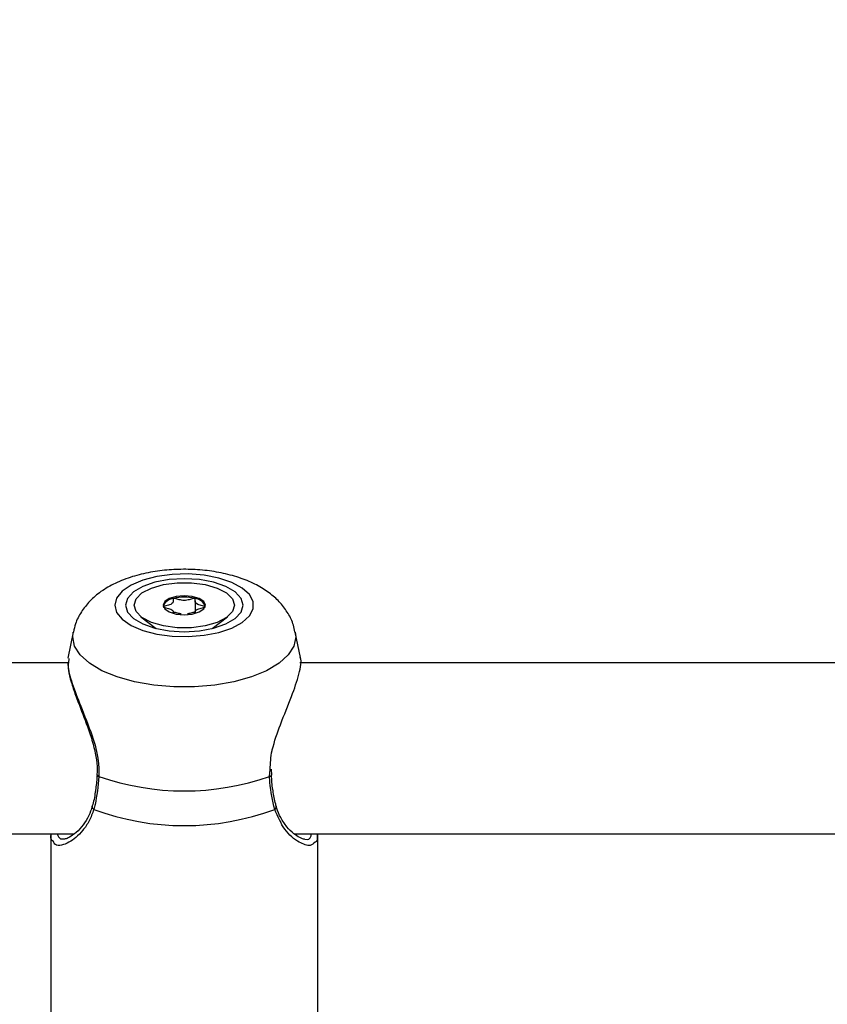
# Model space of a CAD drawing. Units: millimetres. Extents: x 0 to 42, y 0 to 29.8.
# Drawn here: x 11.7 to 11.8, y 22.2 to 22.4 of the extents above; entities that cross this region are included whole.
import ezdxf

# ---------------------------------------------------------------- set-up
doc = ezdxf.new("R2010")
doc.units = ezdxf.units.MM
doc.layers.add('LE_NORM', color=179, linetype='Continuous', lineweight=50)
doc.styles.add('SLDTEXTSTYLE0', font='TXT', dxfattribs={"width": 0.605})
doc.dimstyles.new('SLDDIMSTYLE0', dxfattribs={"dimtxt": 0.35, "dimasz": 0.3, "dimexe": 0, "dimexo": 0.0625, "dimgap": 0.08750000000000001, "dimtad": 1, "dimdec": 0, "dimlfac": 75, "dimrnd": 1e-09, "dimzin": 12, "dimdsep": 46, "dimtxsty": 'SLDTEXTSTYLE0', "dimsah": 1, "dimcen": 0.09, "dimadec": 0, "dimazin": 3, "dimtfac": 1, "dimtofl": 0, "dimtmove": 0, "dimatfit": 3, "dimfxl": 0, "dimfrac": 2, "dimtolj": 1, "dimtzin": 12, "dimarcsym": 0})

# ---------------------------------------------------------------- blocks, each defined once
blk = doc.blocks.new('_D_1')
at = {"layer": 'LE_NORM'}
for p, q in [((12.26198292620188, 25.5351759354449), (4.146982926201892, 25.5351759354449)), ((4.246042926201891, 25.5351759354449), (4.246042926201891, 14.09497159432154)), ((13.05818292620187, 14.09497159432154), (4.146982926201892, 14.09497159432154))]:
    blk.add_line(p, q, dxfattribs=at)
for points in [[(4.246042926201891, 25.5351759354449), (4.146042926201892, 25.2351759354449), (4.346042926201891, 25.2351759354449)], [(4.246042926201891, 14.09497159432154), (4.346042926201891, 14.39497159432154), (4.146042926201892, 14.39497159432154)]]:
    blk.add_solid(points, dxfattribs=at)
at = {"layer": 'LE_NORM', "insert": (3.794869240564771, 19.48621961940103), "char_height": 0.35, "attachment_point": 1, "rotation": 90.00000000000041, "style": 'SLDTEXTSTYLE0'}
blk.add_mtext('858', dxfattribs=at)
blk = doc.blocks.new('_D_2')
at = {"layer": 'LE_NORM'}
for p, q in [((6.046042926201888, 22.88643756059956), (6.046042926201825, 26.83423593544466)), ((16.32864292626348, 22.21977089393375), (16.32864292626341, 26.83423593544482)), ((6.046042926201827, 26.73517593544465), (16.32864292626341, 26.73517593544482))]:
    blk.add_line(p, q, dxfattribs=at)
for points in [[(6.046042926201827, 26.73517593544465), (6.346042926201829, 26.63517593544466), (6.346042926201825, 26.83517593544466)], [(16.32864292626341, 26.73517593544482), (16.02864292626341, 26.83517593544482), (16.02864292626341, 26.63517593544482)]]:
    blk.add_solid(points, dxfattribs=at)
at = {"layer": 'LE_NORM', "insert": (10.85848878075044, 27.18634962108187), "char_height": 0.35, "attachment_point": 1, "style": 'SLDTEXTSTYLE0'}
blk.add_mtext('771', dxfattribs=at)

msp = doc.modelspace()

# ---------------------------------------------------------------- linework, layer by layer
at = {"color": 7, "linetype": 'Continuous', "lineweight": 25}
for p, q in [((11.70774704857355, 22.29616469276616), (11.70774704857355, 22.29469663630375)), ((11.70096923386289, 22.29418953663515), (11.70289458480573, 22.29270696001873)), ((11.70500547049688, 22.29460432315669), (11.70500547049688, 22.29469663630375)), ((11.70774704857355, 22.29469663630375), (11.70774704857355, 22.29460432315669)), ((11.70985793426464, 22.2927069600187), (11.71178328520753, 22.29418953663515)), ((11.69251441843925, 22.29224508744612), (11.69187145959659, 22.2890037988482)), ((11.72086419521502, 22.28908881506775), (11.72023810063127, 22.29224508744612)), ((11.69199469830486, 22.28898093779453), (11.69192619564593, 22.28844359936498)), ((11.6919853335684, 22.28843627913518), (11.58748454919208, 22.28843627913518)), ((11.82789924684753, 22.28843627913518), (11.72081788252541, 22.28843627913518)), ((11.71729490069634, 22.27444371255882), (11.71726427470838, 22.27516088190425)), ((11.5867464804238, 22.26710294580185), (11.69264313566632, 22.26710294580185)), ((11.68970959286858, 22.26710294580185), (11.68970959286857, 22.2206526134666)), ((11.72007981375713, 22.26710294580185), (11.82304292620396, 22.26710294580185)), ((11.72304292620191, 22.2206526134666), (11.72304292620191, 22.26710294580185))]:
    msp.add_line(p, q, dxfattribs=at)
at = {"color": 8, "linetype": 'Continuous', "lineweight": 25}
for p, q in [((11.69245902249965, 22.2916854466391), (11.69251441843925, 22.29224508744612)), ((11.71701746705555, 22.27427268409997), (11.71710385783827, 22.27511488167224))]:
    msp.add_line(p, q, dxfattribs=at)
at = {"color": 7, "linetype": 'Continuous', "lineweight": 25, "flags": 128}
for points in [[(11.69771133051571, 22.2956186746567), (11.69794489479885, 22.29471717473331), (11.6986329961373, 22.29386427490412), (11.69973853880981, 22.29310595521972), (11.70120192272474, 22.29248309689055), (11.70294425647645, 22.29202927837036), (11.7048716104014, 22.29176896513306), (11.70688008035062, 22.29171619073264), (11.70886138918928, 22.29187380025068), (11.71070872404504, 22.29223329691727), (11.71232249461766, 22.29277530017407), (11.71361570211785, 22.29347059048521), (11.71451862939457, 22.29428168457005), (11.71498259940459, 22.29516485613652), (11.71498259940459, 22.29607249317688), (11.71451862939457, 22.29695566474336), (11.71361570211786, 22.29776675882819), (11.71232249461766, 22.29846204913933), (11.71070872404504, 22.29900405239613), (11.70886138918928, 22.29936354906273), (11.70688008035063, 22.29952115858077), (11.7048716104014, 22.29946838418034), (11.70294425647645, 22.29920807094304), (11.70120192272474, 22.29875425242286), (11.69973853880981, 22.29813139409369), (11.6986329961373, 22.29737307440928), (11.69794489479885, 22.2965201745801), (11.69771133051571, 22.2956186746567)], [(11.69904292620193, 22.2956186746567), (11.69929280347581, 22.2947624077695), (11.70002540657417, 22.29396449405562), (11.70119080980656, 22.29327931001604), (11.70270959286859, 22.29275354981073), (11.70447825320451, 22.29242304312884), (11.70637625953526, 22.29231031345454), (11.70827426586601, 22.29242304312884), (11.71004292620193, 22.29275354981073), (11.71156170926396, 22.29327931001604), (11.71272711249635, 22.29396449405562), (11.71345971559471, 22.2947624077695), (11.7137095928686, 22.2956186746567), (11.71345971559471, 22.2964749415439), (11.71272711249635, 22.29727285525778), (11.71156170926396, 22.29795803929737), (11.71004292620193, 22.29848379950267), (11.70827426586601, 22.29881430618457), (11.70637625953526, 22.29892703585887), (11.70447825320451, 22.29881430618457), (11.70270959286859, 22.29848379950267), (11.70119080980656, 22.29795803929737), (11.70002540657418, 22.29727285525778), (11.69929280347581, 22.2964749415439), (11.69904292620193, 22.2956186746567)], [(11.70010959286854, 22.29561867465667), (11.70036343690056, 22.29641517345377), (11.7011044040628, 22.2971471446553), (11.70227246560249, 22.29775528830769), (11.7037729921204, 22.29819033622901), (11.70548441988203, 22.298417043424), (11.70726809918839, 22.298417043424), (11.70897952695002, 22.29819033622901), (11.71048005346793, 22.29775528830769), (11.71164811500762, 22.2971471446553), (11.71238908216986, 22.29641517345377), (11.71264292620188, 22.29561867465667), (11.71238908216986, 22.29482217585957), (11.71164811500762, 22.29409020465804), (11.71048005346793, 22.29348206100564), (11.70897952695002, 22.29304701308433), (11.70726809918839, 22.29282030588934), (11.70548441988203, 22.29282030588934), (11.7037729921204, 22.29304701308433), (11.70227246560249, 22.29348206100564), (11.7011044040628, 22.29409020465804), (11.70036343690056, 22.29482217585957), (11.70010959286854, 22.29561867465667)], [(11.70900959286855, 22.29561867465667), (11.70880914230416, 22.29607330350488), (11.70823830739234, 22.29645871923218), (11.70738399257377, 22.29671624578788), (11.70637625953521, 22.29680667708836), (11.70536852649665, 22.29671624578788), (11.70451421167809, 22.29645871923218), (11.70394337676627, 22.29607330350488), (11.70374292620188, 22.29561867465667), (11.70394337676627, 22.29516404580845), (11.70451421167809, 22.29477863008116), (11.70536852649665, 22.29452110352546), (11.70637625953521, 22.29443067222498), (11.70738399257377, 22.29452110352546), (11.70823830739234, 22.29477863008116), (11.70880914230416, 22.29516404580845), (11.70900959286855, 22.29561867465667)], [(11.69549927539971, 22.27443365367159), (11.69549970861489, 22.27443693134647), (11.69550025216709, 22.27443976714621)], [(11.71725295077551, 22.27443602701111), (11.71725281045567, 22.27443693134646), (11.71725211139283, 22.27444045443276)]]:
    msp.add_lwpolyline(points, dxfattribs=at)
at = {"color": 8, "linetype": 'Continuous', "lineweight": 25, "flags": 128}
msp.add_lwpolyline([(11.72023810063127, 22.29224508744612), (11.72029349657089, 22.2916854466391), (11.72005652916321, 22.29053175239671), (11.71935369658102, 22.28941734582805), (11.71820893294496, 22.28838017671222), (11.71666122180766, 22.28745556459952), (11.71476326861563, 22.28667499604649), (11.71257970588847, 22.28606505237902), (11.71018489223598, 22.28564650449715), (11.70766038016481, 22.28543360554702), (11.70509213890573, 22.28543360554702), (11.70256762683456, 22.28564650449715), (11.70017281318206, 22.28606505237902), (11.6979892504549, 22.28667499604649), (11.69609129726287, 22.28745556459952), (11.69454358612557, 22.28838017671222), (11.69339882248952, 22.28941734582806), (11.69269598990733, 22.29053175239672), (11.69245902249965, 22.2916854466391)], dxfattribs=at)
at = {"color": 7, "linetype": 'Continuous', "lineweight": 25}
for centre, radius, start, end in [((11.70518815488421, 22.29489651484515), 0.001568268425709317, 94.70221558436356, 156.3880385870121), ((11.70637625953521, 22.29114583673247), 0.005474365685755365, 76.08306620986842, 103.9169337901496), ((11.70756436418621, 22.29489651484515), 0.001568268425709171, 23.61196141272403, 85.29778441570114), ((11.70637625953532, 22.30442686001869), 0.03197670437718383, 250.5624030022274, 289.4375969976223), ((11.70637625953527, 22.30055226396964), 0.0324249308662081, 249.6259474327967, 290.3740525671315)]:
    msp.add_arc(centre, radius, start, end, dxfattribs=at)
at = {"color": 8, "linetype": 'Continuous', "lineweight": 25}
for centre, radius, start, end in [((11.69574303697167, 22.27453753896221), 0.0002649752018065328, 203.0825309978097, 268.2731456194442), ((11.71701159348346, 22.27453256605506), 0.000259948320697168, 271.2947170899841, 338.199383086706), ((11.69527245565043, 22.27048977969401), 0.0003816861251743613, 170.564683174865, 241.0324101903839), ((11.71748133280085, 22.27048876033271), 0.0003801800128828105, 298.8746214071838, 10.20443827647271)]:
    msp.add_arc(centre, radius, start, end, dxfattribs=at)
at = {"color": 7, "linetype": 'Continuous', "lineweight": 25}
for points, knots in [([(11.72017350553866, 22.29231066297116), (11.7201263870483, 22.29258441744167), (11.71998626334435, 22.29339852438961), (11.71936194779023, 22.29462848266025), (11.7183975635469, 22.2959468310807), (11.71714233757969, 22.2970942207465), (11.71559701894353, 22.29809436141299), (11.71372861145402, 22.29893284479121), (11.71157928837797, 22.2995688302887), (11.709253587126, 22.29997123701373), (11.70686542448635, 22.3001350462944), (11.70447512540846, 22.30006646601381), (11.70212664626342, 22.29976481242102), (11.69985364362365, 22.29921614977872), (11.69778085875836, 22.29841992985883), (11.69600848575, 22.29739714121446), (11.69458442913251, 22.29620042500257), (11.69351285154427, 22.29483886833109), (11.69281098136259, 22.29351538673505), (11.69263235943682, 22.29261851539388), (11.69256312064321, 22.29227086328223)], [0, 0, 0, 0, 0.02476906304111041, 0.073659678609263, 0.1228153495647228, 0.1743654334649394, 0.2305129450927427, 0.2924920118737839, 0.3581247382215498, 0.4229362626344623, 0.4865616901424916, 0.549790514257331, 0.6135207201220699, 0.678669576915502, 0.7466889188523956, 0.8095046208975473, 0.8661805602771786, 0.918433655374539, 0.9683826312128502, 0.9999999999999999, 0.9999999999999999, 0.9999999999999999, 0.9999999999999999]), ([(11.70505959286854, 22.29645950482055), (11.70505466467561, 22.29645795512901), (11.70504061133433, 22.29645353599517), (11.70502415702639, 22.29644153566302), (11.70501139756639, 22.29642423825974), (11.70499850072108, 22.2963897440205), (11.70499561687605, 22.29629398456787), (11.70501428084652, 22.29613198420801), (11.70498224467212, 22.29591368455197), (11.70466414029604, 22.2956866089131), (11.70421222298178, 22.295580347033), (11.70388596202405, 22.29550308657477), (11.70377598667085, 22.29546434843752), (11.70374650777684, 22.29544338086773), (11.70374406855647, 22.29543472044928), (11.70374292620188, 22.29543066453495)], [0, 0, 0, 0, 0.006232295157699317, 0.01777214729734642, 0.03167770896164709, 0.04836447880715493, 0.098405399458948, 0.2525065379292436, 0.425580000197456, 0.5939843221472392, 0.8469253037516843, 0.9438596782776311, 0.9800242150954047, 0.9906447855277747, 1, 1, 1, 1]), ([(11.70769292620188, 22.29645950482055), (11.70768287155875, 22.29646127023419), (11.70766097933377, 22.2964651141133), (11.7075914139801, 22.29646131882346), (11.70736476771359, 22.29641198446831), (11.7069980399805, 22.29629465264101), (11.70637625953521, 22.29618434760036), (11.70575447908992, 22.29629465264101), (11.70538775135684, 22.29641198446831), (11.70516110509032, 22.29646131882346), (11.70509153973665, 22.2964651141133), (11.70506964751167, 22.29646127023419), (11.70505959286854, 22.29645950482055)], [0, 0, 0, 0, 0.01112197305562269, 0.02421614900991279, 0.07127455107095987, 0.2717885514377796, 0.4999999999999739, 0.7282114485622192, 0.9287254489290389, 0.9757838509900401, 0.9888780269443298, 1, 1, 1, 1]), ([(11.70900959286855, 22.29543066453495), (11.70900764706147, 22.29543587563636), (11.70900336549405, 22.29544734218013), (11.70896850766582, 22.29546680486699), (11.7088622979929, 22.29550444439403), (11.70853897122798, 22.29558028682937), (11.7080887398848, 22.29568664147572), (11.70777007901965, 22.29591363680491), (11.70773871866405, 22.29613215065595), (11.70775630926703, 22.29629830099691), (11.70775473358152, 22.29639992328931), (11.70773193473485, 22.29643838529794), (11.70771368621375, 22.29645295853927), (11.70769785102375, 22.29645795187013), (11.70769292620188, 22.29645950482055)], [0, 0, 0, 0, 0.01204740051086305, 0.02650918386279277, 0.05616487946811244, 0.1531057006690507, 0.406063504255309, 0.5744790260289842, 0.7475639986448793, 0.9016753856978222, 0.9627171899087141, 0.9799594494882958, 0.9937672903600154, 1, 1, 1, 1]), ([(11.70374292620188, 22.29543066453495), (11.70374487201555, 22.29542545343305), (11.70374915359748, 22.29541398688817), (11.70378401125345, 22.29539452421443), (11.7038902236046, 22.29535688448325), (11.70421348930501, 22.29528104670259), (11.70466428253463, 22.29517464922613), (11.7049812586247, 22.29494778231987), (11.7050081594995, 22.2947882865059), (11.7050045019343, 22.2947050901841), (11.70500413071471, 22.29469664628692)], [0, 0, 0, 0, 0.01570480937994735, 0.03455697177237188, 0.07321568873752976, 0.1995862793669476, 0.5293382522461032, 0.7488821832139939, 0.9745131397871674, 1, 1, 1, 1]), ([(11.70774838835571, 22.29469664628692), (11.70774801699304, 22.29470509019039), (11.70774435801806, 22.29478828657426), (11.70777133435282, 22.29494777906624), (11.70808792725353, 22.29517466284174), (11.70854034825269, 22.2952809886585), (11.70886655418637, 22.2953582421321), (11.70897653251063, 22.29539698064649), (11.7090060112817, 22.29541794820067), (11.70900845051016, 22.29542660862015), (11.70900959286855, 22.29543066453495)], [0, 0, 0, 0, 0.02548755209754298, 0.2511246338115821, 0.4706745246775461, 0.8004354492417972, 0.9268094704185693, 0.9739574296848879, 0.9878035415445134, 1, 1, 1, 1]), ([(11.70500144751384, 22.29467186446549), (11.70500168657013, 22.29469008293722), (11.70500202405141, 22.29471580237322), (11.7050205798889, 22.29474637457198), (11.705040519353, 22.29476184304297), (11.70506730183643, 22.29477007962157), (11.70509662354457, 22.29477248640386), (11.70516202765845, 22.2947692989215), (11.70538933125811, 22.29472019873441), (11.70563700504302, 22.29462471144215), (11.70590383898665, 22.29459382410489), (11.70598336147267, 22.29458461898724)], [0, 0, 0, 0, 0.09613643662264694, 0.1357180209128502, 0.1674155031834434, 0.1887323727214934, 0.2111649813710656, 0.2372658416436314, 0.3451499780530549, 0.8048400401913419, 1, 1, 1, 1]), ([(11.70676915759775, 22.29458461898724), (11.70684868017103, 22.29459382406633), (11.70711551440745, 22.29462471127422), (11.70736318510049, 22.29472019993268), (11.70759049289177, 22.29476929826762), (11.70765589440571, 22.29477248689881), (11.70768522083031, 22.29477007803248), (11.70771013806004, 22.29476241746144), (11.70772848803934, 22.29474951227671), (11.70774077898091, 22.29473211314673), (11.70774799946804, 22.29471659185612), (11.70774867850289, 22.29470684599723), (11.70774885481562, 22.29470431546586)], [0, 0, 0, 0, 0.2070122933291206, 0.6946199669380391, 0.8090560557436283, 0.8367420572584253, 0.8605370291700964, 0.8831485015949639, 0.9112502626737857, 0.9451129817821565, 0.9857484781213887, 0.9999999999999999, 0.9999999999999999, 0.9999999999999999, 0.9999999999999999]), ([(11.71710385783827, 22.27511488167224), (11.71713457875055, 22.2759087630387), (11.71716634590179, 22.27672968102442), (11.71761891698445, 22.27862088345177), (11.71844188031654, 22.28099545466226), (11.71982130940737, 22.28426779805982), (11.72076389539013, 22.28709125035407), (11.72106684200131, 22.28872920444699), (11.72085222262169, 22.28906424800914), (11.72084026909513, 22.28908290872899)], [0, 0, 0, 0, 0.1337296590451365, 0.1382839892347284, 0.3243564525613785, 0.5518355320244764, 0.7682943181677965, 0.9870948279439317, 1, 1, 1, 1]), ([(11.69185900663064, 22.28841440373513), (11.6918698144607, 22.28811892104653), (11.6918948598541, 22.28743418783601), (11.69224332989976, 22.28608357570804), (11.69280059930698, 22.28441786154777), (11.69351881643304, 22.28254467790875), (11.69427907099421, 22.28057422642334), (11.69494529881525, 22.2786130311345), (11.6953709548255, 22.27679355238166), (11.6955597667622, 22.27539293932747), (11.69548277519599, 22.2746567339636), (11.69546060399904, 22.27444472952054)], [0, 0, 0, 0, 0.09868618467347462, 0.2286892284158886, 0.3592757143783472, 0.4913953346004775, 0.6289660619025941, 0.7522664071637634, 0.8609579685815758, 0.9599601824692486, 1, 1, 1, 1]), ([(11.69573505201501, 22.2742726841), (11.69561158798668, 22.2730492431937), (11.69546324250235, 22.27157924471521), (11.69514155491562, 22.27036029494052), (11.69508759941053, 22.27015584486695)], [0, 0, 0, 0, 0.8322735868075919, 1, 1, 1, 1]), ([(11.69549503008007, 22.27443392273557), (11.69549208558061, 22.27435964989214), (11.69546592941489, 22.27369987975947), (11.69537660291376, 22.27309128042478), (11.695297332238, 22.27255119344138)], [0, 0, 0, 0, 0.1125738189016914, 1, 1, 1, 1]), ([(11.71766491965998, 22.27015584486693), (11.71742217262937, 22.27123407117409), (11.71713055690983, 22.2725293609232), (11.7170336984975, 22.27402247024025), (11.71701746705555, 22.27427268409997)], [0, 0, 0, 0, 0.8324209373955844, 1, 1, 1, 1]), ([(11.71745685916885, 22.27251377703249), (11.71744875663427, 22.27255441881987), (11.71733322828154, 22.27313390153618), (11.71729604567594, 22.27380950170475), (11.71726147085744, 22.27443771892708)], [0, 0, 0, 0, 0.07013459804093423, 1, 1, 1, 1]), ([(11.695297332238, 22.27255119344138), (11.69528895126597, 22.27247477579537), (11.69520986950582, 22.27175370884318), (11.69506028384683, 22.271069827714), (11.69489820980014, 22.27056610374048), (11.69489409715811, 22.27055332170394)], [0, 0, 0, 0, 0.1035678735668363, 0.9772529623328513, 0.9999999999999999, 0.9999999999999999, 0.9999999999999999, 0.9999999999999999]), ([(11.71786061522574, 22.27055762879077), (11.7178366250503, 22.27064120630839), (11.71766870887117, 22.27122619650381), (11.71755463516811, 22.2719195138759), (11.71745685916885, 22.27251377703249)], [0, 0, 0, 0, 0.1428699459888048, 0.9999999999999999, 0.9999999999999999, 0.9999999999999999, 0.9999999999999999]), ([(11.69486503097538, 22.27057538720426), (11.69481479078785, 22.27035996158596), (11.69465312367346, 22.26966674685507), (11.6941104548961, 22.26869323179979), (11.69332333505969, 22.26764425586924), (11.69247347131846, 22.26690176080133), (11.69172349314637, 22.26648939407078), (11.69145839022457, 22.26645687393583), (11.69133284136364, 22.26644147287622)], [0, 0, 0, 0, 0.07572964785143148, 0.2436892504634447, 0.4347179360446731, 0.6459439859291113, 0.8323242574321483, 1, 1, 1, 1]), ([(11.72139375838281, 22.26644389354743), (11.72138432163713, 22.26644207632615), (11.72131597675368, 22.26642891524493), (11.72080483748561, 22.26657800463444), (11.72004054795019, 22.26709107652728), (11.71918001631439, 22.26791769420991), (11.71844135332184, 22.26904740978964), (11.71798000727483, 22.26994213585386), (11.71788158983357, 22.27050139538225), (11.717871290985, 22.27055991884232)], [0, 0, 0, 0, 0.03130716654925033, 0.2267396750053426, 0.413341917920481, 0.6174423336473942, 0.8102054373739215, 0.9801390339460276, 1, 1, 1, 1]), ([(11.69005551110105, 22.26614473799444), (11.68990675112587, 22.2662539268067), (11.68968047734295, 22.26642001022781), (11.68975919141823, 22.26696105861075), (11.68978615621998, 22.26714640363745)], [0, 0, 0, 0, 0.6574335446963978, 1, 1, 1, 1]), ([(11.72296636285055, 22.26714945785005), (11.72299219370694, 22.26673186283339), (11.72302451607324, 22.26620932270196), (11.72276306082816, 22.2660867560652), (11.72271055108001, 22.26606214021469)], [0, 0, 0, 0, 0.7991635312690711, 1, 1, 1, 1])]:
    msp.add_open_spline(points, degree=3, knots=knots, dxfattribs=at)
at = {"color": 8, "linetype": 'Continuous', "lineweight": 25}
for points, knots in [([(11.69192619564593, 22.28844359936498), (11.6919033508688, 22.28832437171403), (11.69179884347481, 22.28777894415221), (11.69236121905993, 22.28588890661366), (11.693466626456, 22.28297658348854), (11.69482943017577, 22.27966182975942), (11.69571460271098, 22.27659171980287), (11.69572951069582, 22.274901092628), (11.69573505201501, 22.2742726841)], [0, 0, 0, 0, 0.05625202904371081, 0.2573346602264003, 0.4645446451244521, 0.7033420348095358, 0.889731811959844, 1, 1, 1, 1]), ([(11.69508759941053, 22.27015584486695), (11.69491060677724, 22.26966176175083), (11.69454979549729, 22.26865454038677), (11.69346456531018, 22.26713439879928), (11.69219145214032, 22.26606661487237), (11.69104101147575, 22.2656439939843), (11.69030796774883, 22.26560479165446), (11.69012481759725, 22.26599650743965), (11.69005551110105, 22.26614473799444)], [0, 0, 0, 0, 0.1374612555683372, 0.2802239316018224, 0.5599223583385795, 0.7248752750797599, 0.8958890804167536, 1, 1, 1, 1]), ([(11.72271055108001, 22.26606214021469), (11.72252184862329, 22.26588782318857), (11.72207895252767, 22.26547869056991), (11.72067762599591, 22.26598888842804), (11.7188754117094, 22.26736948188899), (11.71805027008344, 22.26926882858792), (11.71766491965998, 22.27015584486693)], [0, 0, 0, 0, 0.1872537594370155, 0.4394959153478602, 0.7382382859195618, 0.9999999999999999, 0.9999999999999999, 0.9999999999999999, 0.9999999999999999]), ([(11.69052400833387, 22.26710294580185), (11.69062473451197, 22.26683998397564), (11.69077731561037, 22.26644164657185), (11.69120428790023, 22.26647451739066), (11.69134939508776, 22.26648568858885)], [0, 0, 0, 0, 0.6601484663550812, 1, 1, 1, 1]), ([(11.7214300581594, 22.26644150491631), (11.7214352162091, 22.26643976793974), (11.72182862412586, 22.2663072875697), (11.72218082191426, 22.26649719775817), (11.72222086113294, 22.2670118633142), (11.72222794703873, 22.26710294580185)], [0, 0, 0, 0, 0.0108159531829451, 0.8249400165295787, 0.9999999999999999, 0.9999999999999999, 0.9999999999999999, 0.9999999999999999])]:
    msp.add_open_spline(points, degree=3, knots=knots, dxfattribs=at)

# ---------------------------------------------------------------- dimensions: what is measured, and where the dimension line sits
at = {"layer": 'LE_NORM'}
for base, p1, p2, angle, picture, middle in [((16.32864292626341, 26.73517593544481), (6.04604292620189, 22.78737756059956), (16.32864292626348, 22.12071089393374), 9.106211446689083e-13, '_D_2', (11.18734292623262, 26.73517593544473)), ((4.24604292620189, 14.09497159432154), (12.36104292620188, 25.5351759354449), (13.15724292620188, 14.09497159432154), 90.0000000000002, '_D_1', (4.246042926201889, 19.81507376488322))]:
    dim = msp.add_linear_dim(base=base, p1=p1, p2=p2, angle=angle, dimstyle='SLDDIMSTYLE0', dxfattribs=at)
    dim.commit()
    dim.dimension.update_dxf_attribs({"geometry": picture, "text_midpoint": middle, "dimtype": 160})

doc.saveas('drawing.dxf')
